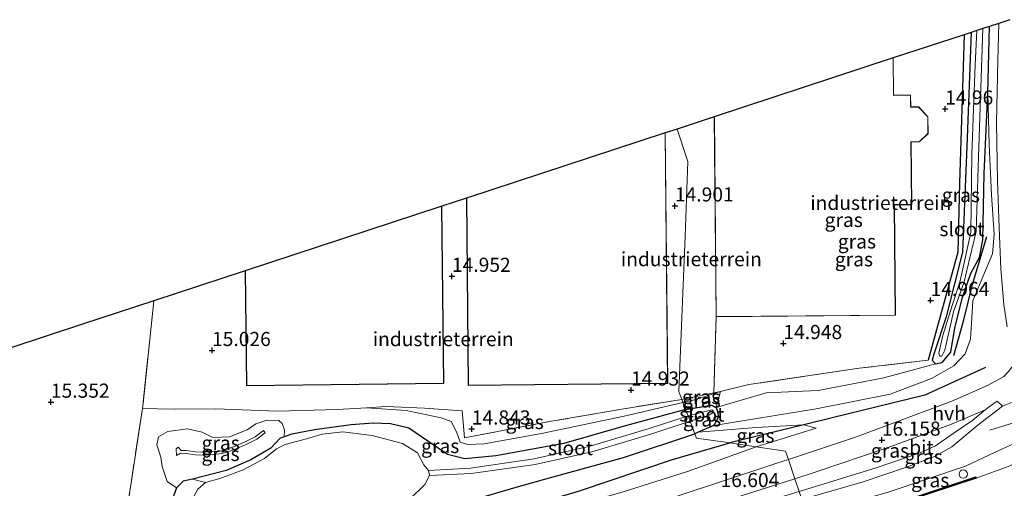
# Model space of a CAD drawing. Units: metres. Extents: x 169998 to 176082, y 387498 to 393750.
# Drawn here: x 172372 to 172546, y 392219 to 392302 of the extents above; entities that cross this region are included whole.
import ezdxf
from ezdxf.enums import TextEntityAlignment as Align

# ---------------------------------------------------------------- set-up
doc = ezdxf.new("R2010")
doc.units = ezdxf.units.M
doc.linetypes.add('IE-TERREINAFSCHEIDING', pattern=[10, 8, -2])
doc.layers.get('0').update_dxf_attribs({"lineweight": 25})
for name, color, linetype, lineweight in [('B-ME-BV-GELEIDECONSTRUCTIE-GELEIDERAIL-L-B1', 213, 'BV-GELEIDERAIL', 18), ('B-ME-GR-BOOM-GV-B6', 93, 'Continuous', 18), ('B-ME-GW-KRUINLIJN-L-B1', 93, 'Continuous', 18), ('B-ME-GW-TEENLIJN-L-B1', 93, 'Continuous', 18), ('B-ME-IE-GRASLAND-GV-B6', 93, 'Continuous', 18), ('B-ME-IE-GRONDWERKLIJN-GROND_INGERICHT-GV-B6', 253, 'Continuous', 18), ('B-ME-IE-HULPGEOMETRIE-L-B1', 53, 'Continuous', 18), ('B-ME-IE-INRICHTINGSELEMENT-S-B1', 253, 'Continuous', 18), ('B-ME-IE-TERREINAFSCHEIDING-RASTERHEKWERK-L-B1', 8, 'IE-TERREINAFSCHEIDING', 18), ('B-ME-KG-KADASTRAAL-DAKRAND-L-B1', 13, 'Continuous', 18), ('B-ME-OB-WATERLIJN-L-B1', 133, 'OB-WATERLIJN', 18), ('B-ME-OG-WATER-GV-B6', 153, 'Continuous', 18), ('B-ME-VH-VERH_SOORT-BITUMEN-GV-B6', 8, 'IE-TERREINAFSCHEIDING-NATUURLIJK-HOUTWAL', 18), ('B-ME-VH-VERH_SOORT-HALF_VERHARDING-GV-B6', 8, 'IE-TERREINAFSCHEIDING-NATUURLIJK-HOUTWAL', 18)]:
    doc.layers.add(name, color=color, linetype=linetype, lineweight=lineweight)
for name, color, linetype in [('B-ME-GC-DAMWAND-GV-B6', 10, 'Continuous'), ('B-ME-GC-DAMWAND-L-B1', 10, 'Continuous'), ('B-ME-GR-BOMENRIJ-L-B1', 10, 'Continuous'), ('B-ME-GW-HOOGTEPUNT-S-B1', 10, 'Continuous'), ('B-ME-GW-INSTEEKWATERGANG-L-B1', 10, 'Continuous'), ('B-ME-IE-TERREINAFSCHEIDING-HAAG-L-B1', 10, 'Continuous'), ('B-ME-KG-KADASTRAAL-OPNAMEDTMGRENS-L-B1', 10, 'Continuous')]:
    doc.layers.add(name, color=color, linetype=linetype)
doc.styles.add('NLCS-ISO', font='NLCS-ISO.TTF')
doc.linetypes.add('BV-GELEIDERAIL', pattern='A,10,-3,[108,NLCS.SHX,S=1,R=0,X=0,Y=0],-3', length=16)
doc.linetypes.add('IE-TERREINAFSCHEIDING-NATUURLIJK-HOUTWAL', pattern='A,7,-1.5,[67,NLCS.SHX,S=0.75,R=45,X=0,Y=0],-1.5,7,-1.5,[70,NLCS.SHX,S=0.75,R=0,X=0,Y=0],-1.5', length=20)
doc.linetypes.add('OB-WATERLIJN', pattern='A,10,[32,NLCS.SHX,S=2,R=0,X=0,Y=0],-12', length=22)

# ---------------------------------------------------------------- blocks, each defined once
blk = doc.blocks.new('hoogtepunt')
for p, q in [((-0.5, 0), (0.5, 0)), ((0, 0.5), (0, -0.5))]:
    blk.add_line(p, q)
blk = doc.blocks.new('dtb')
blk.add_circle((0, 0), 0.75)

msp = doc.modelspace()

# ---------------------------------------------------------------- linework, layer by layer
at = {"layer": 'B-ME-BV-GELEIDECONSTRUCTIE-GELEIDERAIL-L-B1'}
msp.add_polyline3d([(172543.823, 392229.278, 16.341), (172552.186, 392231.847, 16.384), (172553.599, 392229.219, 16.458)], dxfattribs=at)
at = {"layer": 'B-ME-GC-DAMWAND-GV-B6'}
msp.add_polyline3d([(172512.342, 392211.567, 15.4), (172515.243, 392212.495, 15.484), (172528.393, 392216.701, 15.417), (172541.334, 392220.976, 15.335), (172541.396, 392220.786, 14.97), (172528.455, 392216.511, 14.97), (172512.406, 392211.378, 14.97), (172512.374, 392211.472, 15.4), (172512.342, 392211.567, 15.4)], dxfattribs=at)
at = {"layer": 'B-ME-GC-DAMWAND-L-B1'}
msp.add_polyline3d([(172541.351, 392220.876, 15.335), (172528.424, 392216.606, 15.417), (172515.278, 392212.401, 15.484), (172512.374, 392211.472, 15.4)], dxfattribs=at)
at = {"layer": 'B-ME-GR-BOMENRIJ-L-B1'}
for points in [[(172537.42, 392242.479, 15.51), (172539.215, 392248.818, 15.218), (172540.747, 392255.055, 15.261), (172543.295, 392263.557, 15.226)], [(172543.034, 392240.362, 16.09), (172532.307, 392235.472, 15.969), (172515.87, 392231.45, 15.841), (172510.851, 392230.218, 15.835), (172497.754, 392227.003, 15.819)], [(172392.64, 392197.93, 15.764), (172396.891, 392199.17, 15.74), (172409.041, 392202.715, 15.671), (172424.213, 392206.948, 15.718), (172434.328, 392208.392, 15.749), (172442.356, 392210.066, 15.741), (172454.131, 392213.454, 15.842), (172471.139, 392218.539, 16.029), (172487.579, 392224.04, 16.002), (172497.754, 392227.003, 15.819)]]:
    msp.add_polyline3d(points, dxfattribs=at)
at = {"layer": 'B-ME-GR-BOOM-GV-B6'}
msp.add_polyline3d([(172402.534, 392220.587, 15.166), (172404.891, 392220.015, 14.322), (172403.505, 392218.812, 14.322), (172402.47, 392216.859, 14.322), (172401.488, 392213.632, 14.322), (172400.924, 392211.26, 14.322), (172399.844, 392208.263, 14.322), (172399.215, 392206.089, 14.322), (172396.209, 392207.143, 15.409), (172396.639, 392210.29, 15.438), (172398.143, 392214.7, 15.341), (172399.718, 392219.038, 15.29), (172400.894, 392220.207, 15.294), (172402.534, 392220.587, 15.166)], dxfattribs=at)
at = {"layer": 'B-ME-GW-INSTEEKWATERGANG-L-B1'}
msp.add_line((172543.44, 392288.933, 14.771), (172543.759, 392300.73, 14.756), dxfattribs=at)
for points in [[(172540.523, 392299.668, 14.635), (172539.748, 392279.482, 14.81), (172538.971, 392260.752, 14.798), (172536.085, 392249.326, 14.779), (172533.913, 392242.741, 14.833), (172533.624, 392241.658, 14.876), (172534.222, 392241.023, 14.915), (172535.389, 392241.212, 14.931), (172536.922, 392243.044, 14.966), (172537.646, 392247.349, 14.853), (172538.976, 392252.761, 14.829), (172540.466, 392257.038, 14.794), (172541.964, 392259.847, 14.755), (172542.586, 392262.973, 14.752), (172542.816, 392274.714, 14.822), (172543.44, 392288.933, 14.771)], [(172489.93, 392232.9, 15.013), (172494.514, 392233.69, 14.934), (172495.338, 392233.277, 14.934), (172495.536, 392232.756, 14.934), (172495.745, 392231.608, 14.989), (172494.915, 392230.078, 15.436), (172492.138, 392228.891, 15.349), (172491.548, 392228.639, 15.33)], [(172489.93, 392232.9, 15.013), (172478.634, 392229.838, 15.131), (172468.364, 392226.875, 15.243), (172456.314, 392224.716, 15.212), (172450.795, 392224.206, 15.275), (172447.731, 392224.978, 15.286), (172444.226, 392227.338, 15.383), (172440.915, 392229.597, 15.379), (172437.651, 392230.372, 15.158), (172434.56, 392230.469, 14.975), (172430.682, 392230.219, 14.843), (172424.193, 392229.328, 14.73), (172420.185, 392228.539, 14.699), (172418.817, 392228.085, 14.72), (172418.096, 392227.845, 14.73), (172416.454, 392226.062, 14.789), (172412.88, 392223.991, 14.882), (172408.505, 392222.126, 14.913), (172402.534, 392220.587, 15.166), (172400.894, 392220.207, 15.294), (172399.718, 392219.038, 15.29), (172398.143, 392214.7, 15.341)], [(172449.62, 392216.185, 15.523), (172459.909, 392219.165, 15.508), (172466.203, 392220.935, 15.547), (172478.943, 392224.426, 15.628), (172491.548, 392228.639, 15.33)]]:
    msp.add_polyline3d(points, dxfattribs=at)
at = {"layer": 'B-ME-GW-KRUINLIJN-L-B1'}
msp.add_line((172513.042, 392229.631, 16.039), (172502.396, 392226.326, 16.275), dxfattribs=at)
for points in [[(172494.915, 392230.078, 15.436), (172513.049, 392233.02, 15.814), (172526.146, 392235.607, 15.79), (172533.511, 392238.392, 15.853), (172537.415, 392240.655, 15.88), (172539.451, 392242.794, 15.775), (172540.419, 392245.361, 15.584), (172540.551, 392248.211, 15.386), (172540.806, 392252.175, 15.397), (172542.853, 392257.085, 15.479), (172544.308, 392260.466, 15.534), (172544.572, 392263.95, 15.487), (172544.138, 392270.94, 15.351), (172543.713, 392279.76, 15.051), (172543.44, 392288.933, 14.771)], [(172496.096, 392236.111, 14.814), (172491.728, 392234.705, 15.226), (172489.446, 392234.175, 15.17)], [(172433.364, 392233.24, 14.952), (172440.387, 392232.729, 15.691), (172446.592, 392231.451, 15.768), (172448.392, 392230.782, 15.885), (172449.323, 392228.983, 15.842), (172449.979, 392227.147, 15.858), (172451.331, 392226.71, 15.834), (172454.232, 392226.846, 15.644), (172464.408, 392228.692, 15.523), (172479.049, 392231.764, 15.477), (172489.446, 392234.175, 15.17)], [(172400.535, 392225.677, 18.162), (172400.004, 392226.256, 18.16), (172399.682, 392225.954, 18.159), (172399.729, 392224.78, 18.155), (172400.405, 392225.18, 18.153), (172401.41, 392225.156, 18.237), (172403.059, 392224.921, 18.128), (172404.861, 392224.836, 17.965), (172407.852, 392225.119, 17.599), (172409.985, 392225.815, 17.405), (172412.198, 392226.776, 17.253), (172413.953, 392227.664, 17.176), (172415.415, 392228.787, 16.736)], [(172400.535, 392225.677, 18.162), (172401.451, 392225.655, 18.237), (172403.106, 392225.42, 18.128), (172404.849, 392225.337, 17.965), (172407.749, 392225.612, 17.599), (172409.808, 392226.283, 17.405), (172411.985, 392227.229, 17.253), (172413.686, 392228.089, 17.176), (172415.11, 392229.184, 16.736), (172415.415, 392228.787, 16.736)], [(172396.479, 392200.15, 15.306), (172396.891, 392199.17, 15.74), (172398.49, 392198.075, 15.881), (172401.949, 392197.551, 16.122), (172408.857, 392197.155, 16.421), (172415.161, 392198.364, 16.655), (172423.377, 392200.824, 16.659), (172440.615, 392207.229, 16.651), (172458.565, 392212.638, 16.662), (172478.676, 392218.31, 16.643), (172490.458, 392222.028, 16.596), (172502.396, 392226.326, 16.275)], [(172511.47, 392214.152, 16.205), (172525.839, 392218.309, 16.144), (172539.502, 392222.858, 16.078), (172544.75, 392225.356, 16.129), (172547.342, 392226.54, 16.102)]]:
    msp.add_polyline3d(points, dxfattribs=at)
at = {"layer": 'B-ME-GW-TEENLIJN-L-B1'}
for points in [[(172534.222, 392241.023, 14.915), (172525.021, 392238.507, 14.849), (172513.404, 392236.278, 14.759), (172504.167, 392235.864, 14.717), (172495.338, 392233.277, 14.934)], [(172450.734, 392227.929, 14.975), (172450.324, 392232.694, 14.932), (172443.666, 392233.165, 14.967), (172436.898, 392233.451, 14.987), (172433.364, 392233.24, 14.952)], [(172399.718, 392219.038, 15.29), (172398.043, 392220.145, 15.442), (172397.206, 392222.808, 15.481), (172396.934, 392224.47, 15.488), (172396.217, 392226.653, 15.469), (172396.517, 392228.103, 15.438), (172398.184, 392229.03, 15.442), (172401.662, 392229.483, 15.473), (172404.242, 392228.932, 15.469), (172406.187, 392227.983, 15.558), (172409.109, 392228.103, 15.539), (172412.219, 392229.322, 15.438), (172413.77, 392230.384, 15.31), (172415.738, 392231.058, 15.185), (172417.857, 392230.986, 15.08), (172418.469, 392230.443, 15.057), (172418.834, 392229.266, 14.96), (172418.817, 392228.085, 14.72)], [(172492.138, 392228.891, 15.349), (172502.435, 392229.716, 15.787), (172510.851, 392230.218, 15.835), (172513.042, 392229.631, 16.039)]]:
    msp.add_polyline3d(points, dxfattribs=at)
at = {"layer": 'B-ME-IE-GRASLAND-GV-B6'}
for points in [[(172547.106, 392239.648, 16.164), (172546.287, 392238.778, 16.187), (172543.53, 392237.25, 16.203), (172537.078, 392234.389, 16.292), (172520.222, 392228.082, 16.3), (172508.13, 392224.059, 16.352), (172507.622, 392225.564, 16.254), (172502.396, 392226.326, 16.275), (172513.042, 392229.631, 16.039), (172510.851, 392230.218, 15.835), (172502.435, 392229.716, 15.787), (172492.138, 392228.891, 15.349), (172494.915, 392230.078, 15.436), (172513.049, 392233.02, 15.814), (172526.146, 392235.607, 15.79), (172533.511, 392238.392, 15.853), (172537.415, 392240.655, 15.88), (172539.451, 392242.794, 15.775), (172540.419, 392245.361, 15.584), (172540.551, 392248.211, 15.386), (172540.806, 392252.175, 15.397), (172542.853, 392257.085, 15.479), (172544.308, 392260.466, 15.534), (172544.572, 392263.95, 15.487), (172544.138, 392270.94, 15.351), (172543.713, 392279.76, 15.051), (172543.44, 392288.933, 14.771), (172543.759, 392300.73, 14.756)], [(172540.523, 392299.668, 14.635), (172541.544, 392300.003, 14.102), (172541.236, 392293.937, 14.102), (172540.604, 392278.098, 14.102), (172540.48, 392264.254, 14.102), (172538.587, 392255.715, 14.102), (172536.775, 392250.23, 14.102), (172535.499, 392246.039, 14.102), (172534.765, 392242.91, 14.102), (172534.985, 392242.348, 14.102), (172535.306, 392242.331, 14.102), (172535.878, 392243.428, 14.102), (172537.356, 392250.204, 14.102), (172539.249, 392255.507, 14.102), (172540.307, 392259.737, 14.102), (172541.402, 392264.401, 14.102), (172541.841, 392277.662, 14.102), (172542.583, 392300.344, 14.102), (172543.759, 392300.73, 14.756), (172543.44, 392288.933, 14.771), (172542.816, 392274.714, 14.822), (172542.586, 392262.973, 14.752), (172541.964, 392259.847, 14.755), (172540.466, 392257.038, 14.794), (172538.976, 392252.761, 14.829), (172537.646, 392247.349, 14.853), (172536.922, 392243.044, 14.966), (172535.389, 392241.212, 14.931), (172534.222, 392241.023, 14.915), (172533.624, 392241.658, 14.876), (172533.913, 392242.741, 14.833), (172536.085, 392249.326, 14.779), (172538.971, 392260.752, 14.798), (172539.748, 392279.482, 14.81), (172540.523, 392299.668, 14.635)], [(172543.759, 392300.73, 14.756), (172545.4, 392301.268, 14.918), (172545.256, 392294.703, 14.958), (172545.016, 392283.668, 15.156), (172545.197, 392273.319, 15.304), (172545.501, 392265.127, 15.6), (172545.749, 392257.834, 15.755), (172546.293, 392251.491, 15.892), (172546.896, 392247.523, 15.934)], [(172539.299, 392299.266, 14.821), (172540.523, 392299.668, 14.635), (172539.748, 392279.482, 14.81), (172538.971, 392260.752, 14.798), (172536.085, 392249.326, 14.779), (172533.913, 392242.741, 14.833), (172533.624, 392241.658, 14.876), (172534.222, 392241.023, 14.915), (172525.021, 392238.507, 14.849), (172513.404, 392236.278, 14.759), (172504.167, 392235.864, 14.717), (172495.338, 392233.277, 14.934), (172496.096, 392236.111, 14.814), (172501.141, 392237.338, 14.728), (172520.687, 392240.223, 14.779), (172532.9, 392241.676, 14.907), (172538.17, 392260.784, 14.88), (172538.47, 392273.002, 14.95), (172539.299, 392299.266, 14.821)], [(172543.44, 392288.933, 14.771), (172543.713, 392279.76, 15.051), (172544.138, 392270.94, 15.351), (172544.572, 392263.95, 15.487), (172544.308, 392260.466, 15.534), (172542.853, 392257.085, 15.479), (172540.806, 392252.175, 15.397), (172540.551, 392248.211, 15.386), (172540.419, 392245.361, 15.584), (172539.451, 392242.794, 15.775), (172537.415, 392240.655, 15.88), (172533.511, 392238.392, 15.853), (172526.146, 392235.607, 15.79), (172513.049, 392233.02, 15.814), (172494.915, 392230.078, 15.436), (172495.745, 392231.608, 14.989), (172495.536, 392232.756, 14.934), (172495.338, 392233.277, 14.934), (172504.167, 392235.864, 14.717), (172513.404, 392236.278, 14.759), (172525.021, 392238.507, 14.849), (172534.222, 392241.023, 14.915), (172535.389, 392241.212, 14.931), (172536.922, 392243.044, 14.966), (172537.646, 392247.349, 14.853), (172538.976, 392252.761, 14.829), (172540.466, 392257.038, 14.794), (172541.964, 392259.847, 14.755), (172542.586, 392262.973, 14.752), (172542.816, 392274.714, 14.822), (172543.44, 392288.933, 14.771)], [(172489.245, 392234.705, 14.872), (172494.93, 392235.872, 14.824), (172496.096, 392236.111, 14.814), (172491.728, 392234.705, 15.226), (172489.446, 392234.175, 15.17), (172489.245, 392234.705, 14.872)], [(172489.446, 392234.175, 15.17), (172491.728, 392234.705, 15.226), (172496.096, 392236.111, 14.814), (172495.338, 392233.277, 14.934), (172494.514, 392233.69, 14.934), (172489.93, 392232.9, 15.013), (172489.446, 392234.175, 15.17)], [(172388.534, 392199.475, 15.461), (172391.687, 392219.911, 15.364), (172393.675, 392233.116, 15.196), (172396.365, 392233.041, 15.127), (172399.601, 392232.988, 15.045), (172406.606, 392233.052, 14.944), (172417.623, 392232.608, 14.925), (172428.262, 392232.936, 14.901), (172433.364, 392233.24, 14.952), (172440.387, 392232.729, 15.691), (172446.592, 392231.451, 15.768), (172448.392, 392230.782, 15.885), (172449.323, 392228.983, 15.842), (172449.979, 392227.147, 15.858), (172451.331, 392226.71, 15.834), (172454.232, 392226.846, 15.644), (172464.408, 392228.692, 15.523), (172479.049, 392231.764, 15.477), (172489.446, 392234.175, 15.17), (172489.93, 392232.9, 15.013), (172478.634, 392229.838, 15.131), (172468.364, 392226.875, 15.243), (172456.314, 392224.716, 15.212), (172450.795, 392224.206, 15.275), (172447.731, 392224.978, 15.286), (172444.226, 392227.338, 15.383), (172440.915, 392229.597, 15.379), (172437.651, 392230.372, 15.158), (172434.56, 392230.469, 14.975), (172430.682, 392230.219, 14.843), (172424.193, 392229.328, 14.73), (172420.185, 392228.539, 14.699), (172418.817, 392228.085, 14.72), (172418.834, 392229.266, 14.96), (172418.469, 392230.443, 15.057), (172417.857, 392230.986, 15.08), (172415.738, 392231.058, 15.185), (172413.77, 392230.384, 15.31), (172412.219, 392229.322, 15.438), (172409.109, 392228.103, 15.539), (172406.187, 392227.983, 15.558), (172404.242, 392228.932, 15.469), (172401.662, 392229.483, 15.473), (172398.184, 392229.03, 15.442), (172396.517, 392228.103, 15.438), (172396.217, 392226.653, 15.469), (172396.934, 392224.47, 15.488), (172397.206, 392222.808, 15.481), (172398.043, 392220.145, 15.442), (172399.718, 392219.038, 15.29), (172398.143, 392214.7, 15.341)], [(172489.245, 392234.705, 14.872), (172489.446, 392234.175, 15.17), (172479.049, 392231.764, 15.477), (172464.408, 392228.692, 15.523), (172454.232, 392226.846, 15.644), (172451.331, 392226.71, 15.834), (172449.979, 392227.147, 15.858), (172449.323, 392228.983, 15.842), (172448.392, 392230.782, 15.885), (172446.592, 392231.451, 15.768), (172440.387, 392232.729, 15.691), (172433.364, 392233.24, 14.952), (172436.898, 392233.451, 14.987), (172443.666, 392233.165, 14.967), (172450.324, 392232.694, 14.932), (172450.734, 392227.929, 14.975), (172466.185, 392230.829, 14.843), (172478.966, 392233.058, 14.878), (172489.245, 392234.705, 14.872)], [(172491.548, 392228.639, 15.33), (172490.71, 392230.846, 14.812), (172494.039, 392231.925, 14.81), (172494.739, 392232.338, 14.81), (172494.795, 392232.685, 14.81), (172494.58, 392232.872, 14.81), (172490.355, 392231.782, 14.812), (172489.93, 392232.9, 15.013), (172494.514, 392233.69, 14.934), (172495.338, 392233.277, 14.934), (172495.536, 392232.756, 14.934), (172495.745, 392231.608, 14.989), (172494.915, 392230.078, 15.436), (172492.138, 392228.891, 15.349), (172491.548, 392228.639, 15.33)], [(172552.363, 392232.38, 16.316), (172553.663, 392229.256, 16.455), (172553.599, 392229.219, 16.458), (172553.15, 392228.95, 16.349), (172551.025, 392228.202, 16.287), (172547.342, 392226.54, 16.102), (172544.75, 392225.356, 16.129), (172539.502, 392222.858, 16.078), (172525.839, 392218.309, 16.144), (172511.47, 392214.152, 16.205), (172510.522, 392216.964, 16.364), (172521.408, 392220.141, 16.331), (172529.086, 392222.687, 16.273), (172534.027, 392224.611, 16.304), (172537.076, 392226.336, 16.312), (172541.745, 392230.19, 16.304), (172546.063, 392233.507, 16.277), (172547.834, 392234.234, 16.222), (172548.721, 392234.551, 16.211), (172549.747, 392234.794, 16.226), (172550.997, 392234.933, 16.207), (172551.75, 392233.526, 16.267), (172552.051, 392232.964, 16.291), (172552.363, 392232.38, 16.316)], [(172489.93, 392232.9, 15.013), (172490.355, 392231.782, 14.812), (172483.444, 392229.533, 14.812), (172473.035, 392226.411, 14.812), (172463.082, 392224.171, 14.808), (172451.815, 392222.56, 14.73), (172444.38, 392222.117, 14.322), (172443.566, 392223.11, 14.322), (172442.429, 392225.228, 14.322), (172439.789, 392226.918, 14.322), (172434.376, 392228.298, 14.322), (172429.186, 392228.97, 14.322), (172425.543, 392228.564, 14.322), (172422.767, 392227.724, 14.322), (172418.992, 392226.744, 14.322), (172417.422, 392225.953, 14.322), (172415.303, 392224.266, 14.322), (172411.512, 392222.212, 14.322), (172407.397, 392220.689, 14.322), (172404.891, 392220.015, 14.322), (172402.534, 392220.587, 15.166), (172408.505, 392222.126, 14.913), (172412.88, 392223.991, 14.882), (172416.454, 392226.062, 14.789), (172418.096, 392227.845, 14.73), (172418.817, 392228.085, 14.72), (172420.185, 392228.539, 14.699), (172424.193, 392229.328, 14.73), (172430.682, 392230.219, 14.843), (172434.56, 392230.469, 14.975), (172437.651, 392230.372, 15.158), (172440.915, 392229.597, 15.379), (172444.226, 392227.338, 15.383), (172447.731, 392224.978, 15.286), (172450.795, 392224.206, 15.275), (172456.314, 392224.716, 15.212), (172468.364, 392226.875, 15.243), (172478.634, 392229.838, 15.131), (172489.93, 392232.9, 15.013)], [(172509.285, 392220.632, 16.363), (172512.876, 392221.801, 16.3), (172525.808, 392226.205, 16.176), (172537.028, 392230.31, 16.316), (172542.998, 392232.849, 16.334), (172540.783, 392231.046, 16.347), (172537.343, 392228.656, 16.362), (172534.167, 392226.473, 16.37), (172531.475, 392225.256, 16.362), (172523.675, 392222.608, 16.339), (172510.028, 392218.429, 16.368), (172509.285, 392220.632, 16.363)], [(172418.817, 392228.085, 14.72), (172418.096, 392227.845, 14.73), (172416.454, 392226.062, 14.789), (172412.88, 392223.991, 14.882), (172408.505, 392222.126, 14.913), (172402.534, 392220.587, 15.166), (172400.894, 392220.207, 15.294), (172399.718, 392219.038, 15.29), (172398.043, 392220.145, 15.442), (172397.206, 392222.808, 15.481), (172396.934, 392224.47, 15.488), (172396.217, 392226.653, 15.469), (172396.517, 392228.103, 15.438), (172398.184, 392229.03, 15.442), (172401.662, 392229.483, 15.473), (172404.242, 392228.932, 15.469), (172406.187, 392227.983, 15.558), (172409.109, 392228.103, 15.539), (172412.219, 392229.322, 15.438), (172413.77, 392230.384, 15.31), (172415.738, 392231.058, 15.185), (172417.857, 392230.986, 15.08), (172418.469, 392230.443, 15.057), (172418.834, 392229.266, 14.96), (172418.817, 392228.085, 14.72)], [(172441.047, 392217.026, 14.322), (172443.692, 392219.657, 14.322), (172444.571, 392221.22, 14.322), (172451.916, 392221.564, 14.73), (172463.263, 392223.187, 14.808), (172473.289, 392225.443, 14.812), (172483.742, 392228.579, 14.812), (172490.71, 392230.846, 14.812), (172491.548, 392228.639, 15.33)], [(172491.548, 392228.639, 15.33), (172492.138, 392228.891, 15.349), (172502.435, 392229.716, 15.787), (172510.851, 392230.218, 15.835), (172513.042, 392229.631, 16.039), (172502.396, 392226.326, 16.275), (172497.754, 392227.003, 15.819), (172491.842, 392227.865, 15.601), (172491.548, 392228.639, 15.33)], [(172400.535, 392225.677, 18.162), (172400.004, 392226.256, 18.16), (172399.682, 392225.954, 18.159), (172399.729, 392224.78, 18.155), (172400.405, 392225.18, 18.153), (172401.41, 392225.156, 18.237), (172403.059, 392224.921, 18.128), (172404.861, 392224.836, 17.965), (172407.852, 392225.119, 17.599), (172409.985, 392225.815, 17.405), (172412.198, 392226.776, 17.253), (172413.953, 392227.664, 17.176), (172415.415, 392228.787, 16.736), (172415.11, 392229.184, 16.736), (172413.686, 392228.089, 17.176), (172411.985, 392227.229, 17.253), (172409.808, 392226.283, 17.405), (172407.749, 392225.612, 17.599), (172404.849, 392225.337, 17.965), (172403.106, 392225.42, 18.128), (172401.451, 392225.655, 18.237), (172400.535, 392225.677, 18.162)], [(172400.535, 392225.677, 18.162), (172401.451, 392225.655, 18.237), (172403.106, 392225.42, 18.128), (172404.849, 392225.337, 17.965), (172407.749, 392225.612, 17.599), (172409.808, 392226.283, 17.405), (172411.985, 392227.229, 17.253), (172413.686, 392228.089, 17.176), (172415.11, 392229.184, 16.736), (172415.415, 392228.787, 16.736), (172413.953, 392227.664, 17.176), (172412.198, 392226.776, 17.253), (172409.985, 392225.815, 17.405), (172407.852, 392225.119, 17.599), (172404.861, 392224.836, 17.965), (172403.059, 392224.921, 18.128), (172401.41, 392225.156, 18.237), (172400.405, 392225.18, 18.153), (172399.729, 392224.78, 18.155), (172399.682, 392225.954, 18.159), (172400.004, 392226.256, 18.16), (172400.535, 392225.677, 18.162)], [(172491.548, 392228.639, 15.33), (172478.943, 392224.426, 15.628), (172466.203, 392220.935, 15.547), (172459.909, 392219.165, 15.508), (172449.62, 392216.185, 15.523)], [(172449.62, 392216.185, 15.523), (172459.909, 392219.165, 15.508), (172466.203, 392220.935, 15.547), (172478.943, 392224.426, 15.628), (172491.548, 392228.639, 15.33)], [(172491.548, 392228.639, 15.33), (172491.842, 392227.865, 15.601), (172497.754, 392227.003, 15.819), (172502.396, 392226.326, 16.275), (172490.458, 392222.028, 16.596), (172478.676, 392218.31, 16.643)], [(172512.342, 392211.567, 15.4), (172511.47, 392214.152, 16.205), (172525.839, 392218.309, 16.144), (172539.502, 392222.858, 16.078), (172544.75, 392225.356, 16.129), (172547.342, 392226.54, 16.102), (172551.025, 392228.202, 16.287), (172553.15, 392228.95, 16.349), (172553.599, 392229.219, 16.458), (172553.983, 392228.558, 16.298), (172555.042, 392226.96, 15), (172553.694, 392226.187, 14.97), (172552.224, 392225.416, 14.97), (172549.817, 392224.166, 14.97), (172547.231, 392222.889, 14.97), (172541.396, 392220.786, 14.97), (172541.334, 392220.976, 15.335), (172528.393, 392216.701, 15.417), (172515.243, 392212.495, 15.484), (172512.342, 392211.567, 15.4)], [(172478.676, 392218.31, 16.643), (172490.458, 392222.028, 16.596), (172502.396, 392226.326, 16.275)], [(172502.396, 392226.326, 16.275), (172507.622, 392225.564, 16.254), (172508.13, 392224.059, 16.352), (172505.934, 392223.348, 16.367), (172495.028, 392219.731, 16.483), (172481.742, 392215.414, 16.69)], [(172509.285, 392220.632, 16.363), (172510.028, 392218.429, 16.368), (172493.7, 392213.472, 16.511), (172471.816, 392206.586, 16.612), (172451.809, 392200.278, 16.651), (172436.182, 392195.374, 16.678), (172417.151, 392189.722, 16.756), (172398.876, 392183.88, 16.826), (172378.257, 392177.365, 16.88), (172353.857, 392169.361, 16.981)], [(172364.918, 392174.313, 16.818), (172387.404, 392181.501, 16.783), (172407.001, 392188.031, 16.771), (172424.835, 392193.773, 16.729), (172439.952, 392198.432, 16.682), (172463.838, 392206.121, 16.635), (172484.849, 392212.893, 16.62), (172503.458, 392218.787, 16.449), (172509.285, 392220.632, 16.363)]]:
    msp.add_polyline3d(points, dxfattribs=at)
at = {"layer": 'B-ME-IE-GRONDWERKLIJN-GROND_INGERICHT-GV-B6'}
for points in [[(172526.72, 392295.138, 14.938), (172539.299, 392299.266, 14.821), (172538.47, 392273.002, 14.95), (172538.17, 392260.784, 14.88), (172532.9, 392241.676, 14.907), (172520.687, 392240.223, 14.779), (172501.141, 392237.338, 14.728), (172496.096, 392236.111, 14.814), (172494.93, 392235.872, 14.824), (172495.309, 392249.301, 14.907), (172527.106, 392249.595, 15.047), (172526.926, 392269.14, 15.012), (172529.976, 392269.168, 14.958), (172529.873, 392280.262, 14.989), (172531.319, 392280.275, 14.991), (172532.889, 392281.741, 14.995), (172532.861, 392284.736, 15), (172531.215, 392286.498, 15.004), (172529.815, 392286.485, 15.006), (172529.795, 392288.578, 15.012), (172526.781, 392288.551, 14.954), (172526.72, 392295.138, 14.938)], [(172488.402, 392282.563, 14.909), (172494.982, 392284.723, 14.623), (172495.309, 392249.301, 14.907), (172494.93, 392235.872, 14.824), (172489.245, 392234.705, 14.872), (172488.723, 392236.08, 14.905), (172489.244, 392249.173, 14.956), (172489.818, 392263.585, 14.897), (172490.344, 392276.803, 14.89), (172488.402, 392282.563, 14.909)], [(172488.402, 392282.563, 14.909), (172490.344, 392276.803, 14.89), (172489.818, 392263.585, 14.897), (172489.244, 392249.173, 14.956), (172488.723, 392236.08, 14.905), (172489.245, 392234.705, 14.872), (172478.966, 392233.058, 14.878), (172466.185, 392230.829, 14.843), (172450.734, 392227.929, 14.975), (172450.324, 392232.694, 14.932), (172443.666, 392233.165, 14.967), (172436.898, 392233.451, 14.987), (172433.364, 392233.24, 14.952), (172428.262, 392232.936, 14.901), (172417.623, 392232.608, 14.925), (172406.606, 392233.052, 14.944), (172399.601, 392232.988, 15.045), (172396.365, 392233.041, 15.127), (172393.675, 392233.116, 15.196), (172393.804, 392233.974, 15.185), (172395.702, 392252.143, 15.089), (172411.904, 392257.46, 14.905), (172412.126, 392237.123, 14.975), (172447.065, 392237.505, 15.084), (172446.722, 392268.886, 15.035), (172451.09, 392270.319, 14.874), (172451.418, 392237.177, 14.999), (172486.768, 392237.527, 14.921), (172486.329, 392281.883, 14.917), (172488.402, 392282.563, 14.909)], [(172363.901, 392241.707, 15.115), (172383.087, 392248.003, 15.166), (172395.702, 392252.143, 15.089), (172393.804, 392233.974, 15.185), (172393.675, 392233.116, 15.196), (172391.687, 392219.911, 15.364), (172388.534, 392199.475, 15.461), (172377.664, 392196.465, 15.517), (172372.34, 392194.991, 15.545), (172366.017, 392193.24, 15.578)]]:
    msp.add_polyline3d(points, dxfattribs=at)
at = {"layer": 'B-ME-IE-HULPGEOMETRIE-L-B1'}
msp.add_polyline3d([(172488.402, 392282.563, 14.909), (172490.344, 392276.803, 14.89), (172489.818, 392263.585, 14.897), (172489.244, 392249.173, 14.956), (172488.723, 392236.08, 14.905), (172489.245, 392234.705, 14.872), (172489.446, 392234.175, 15.17), (172489.93, 392232.9, 15.013), (172490.355, 392231.782, 14.812), (172490.71, 392230.846, 14.812), (172491.548, 392228.639, 15.33), (172491.842, 392227.865, 15.601), (172497.754, 392227.003, 15.819), (172502.396, 392226.326, 16.275), (172507.622, 392225.564, 16.254), (172508.13, 392224.059, 16.352), (172509.285, 392220.632, 16.363), (172510.028, 392218.429, 16.368)], dxfattribs=at)
at = {"layer": 'B-ME-IE-TERREINAFSCHEIDING-HAAG-L-B1'}
msp.add_polyline3d([(172539.299, 392299.266, 14.821), (172538.47, 392273.002, 14.95), (172538.17, 392260.784, 14.88), (172532.9, 392241.676, 14.907)], dxfattribs=at)
at = {"layer": 'B-ME-IE-TERREINAFSCHEIDING-RASTERHEKWERK-L-B1'}
for p, q in [((172494.93, 392235.872, 14.824), (172495.309, 392249.301, 14.907)), ((172489.245, 392234.705, 14.872), (172494.93, 392235.872, 14.824)), ((172494.93, 392235.872, 14.824), (172496.096, 392236.111, 14.814))]:
    msp.add_line(p, q, dxfattribs=at)
for points in [[(172395.702, 392252.143, 15.089), (172393.804, 392233.974, 15.185), (172393.675, 392233.116, 15.196), (172391.687, 392219.911, 15.364), (172388.534, 392199.475, 15.461), (172377.664, 392196.465, 15.517), (172372.34, 392194.991, 15.545), (172366.017, 392193.24, 15.578), (172334.042, 392183.42, 15.636), (172310.209, 392175.992, 15.449), (172290.364, 392169.846, 15.286), (172270.789, 392163.481, 15.399), (172255.66, 392159.123, 15.574), (172234.481, 392152.631, 15.656), (172210.497, 392145.745, 15.519), (172195.264, 392141.34, 15.325), (172190.054, 392139.377, 15.138), (172187.902, 392138.567, 15.061), (172170.322, 392132.49, 14.874), (172162.194, 392129.745, 14.773)], [(172532.9, 392241.676, 14.907), (172520.687, 392240.223, 14.779), (172501.141, 392237.338, 14.728), (172496.096, 392236.111, 14.814)], [(172489.245, 392234.705, 14.872), (172478.966, 392233.058, 14.878), (172466.185, 392230.829, 14.843), (172450.734, 392227.929, 14.975)]]:
    msp.add_polyline3d(points, dxfattribs=at)
at = {"layer": 'B-ME-KG-KADASTRAAL-DAKRAND-L-B1'}
for points in [[(172526.67, 392295.096, 21.238), (172526.731, 392288.531, 21.133), (172526.731, 392288.5, 22.327), (172529.746, 392288.528, 22.343), (172529.765, 392286.434, 22.343), (172529.809, 392286.435, 21.934), (172531.194, 392286.448, 21.934), (172532.811, 392284.716, 21.895), (172532.838, 392281.763, 21.872), (172531.3, 392280.325, 21.798), (172529.865, 392280.312, 21.798), (172529.823, 392280.311, 22.241), (172529.925, 392269.217, 22.183), (172526.875, 392269.189, 22.175), (172526.876, 392269.133, 21.012), (172527.056, 392249.644, 20.961), (172495.359, 392249.352, 21), (172495.033, 392284.696, 21.187)], [(172486.279, 392281.842, 21.887), (172486.717, 392237.577, 21.887), (172451.468, 392237.228, 21.887), (172451.141, 392270.302, 21.887)], [(172446.672, 392268.837, 21.65), (172447.014, 392237.555, 21.67), (172412.175, 392237.174, 21.705), (172411.954, 392257.442, 21.705)]]:
    msp.add_polyline3d(points, dxfattribs=at)
at = {"layer": 'B-ME-KG-KADASTRAAL-OPNAMEDTMGRENS-L-B1'}
for points in [[(172547.368, 392301.914, 14.974), (172545.4, 392301.268, 14.918), (172543.759, 392300.73, 14.756), (172542.583, 392300.344, 14.102), (172541.544, 392300.003, 14.102), (172540.523, 392299.668, 14.635), (172539.299, 392299.266, 14.821), (172526.72, 392295.138, 14.938), (172494.982, 392284.723, 14.623), (172488.402, 392282.563, 14.909)], [(172488.402, 392282.563, 14.909), (172486.329, 392281.883, 14.917), (172451.09, 392270.319, 14.874), (172446.722, 392268.886, 15.035), (172411.904, 392257.46, 14.905), (172395.702, 392252.143, 15.089), (172383.087, 392248.003, 15.166), (172363.901, 392241.707, 15.115), (172349.443, 392236.962, 15.286), (172329.562, 392230.438, 15.422), (172313.573, 392225.191, 15.368), (172299.844, 392220.686, 15.275), (172287.51, 392216.638, 15.317), (172271.154, 392211.271, 15.605), (172256.406, 392206.431, 15.714), (172240.698, 392201.277, 15.671), (172223.703, 392195.699, 15.446), (172209.316, 392190.978, 15.329), (172197.191, 392186.999, 15.2), (172196.28, 392186.7, 14.676), (172185.968, 392183.316, 14.722), (172166.353, 392176.879, 14.485), (172149.325, 392171.291, 14.409)]]:
    msp.add_polyline3d(points, dxfattribs=at)
at = {"layer": 'B-ME-OB-WATERLIJN-L-B1'}
msp.add_polyline3d([(172547.231, 392222.889, 14.97), (172541.396, 392220.786, 14.97), (172528.455, 392216.511, 14.97), (172512.406, 392211.378, 14.97)], dxfattribs=at)
at = {"layer": 'B-ME-OG-WATER-GV-B6'}
for points in [[(172541.544, 392300.003, 14.102), (172542.583, 392300.344, 14.102), (172541.841, 392277.662, 14.102), (172541.402, 392264.401, 14.102), (172540.307, 392259.737, 14.102), (172539.249, 392255.507, 14.102), (172537.356, 392250.204, 14.102), (172535.878, 392243.428, 14.102), (172535.306, 392242.331, 14.102), (172534.985, 392242.348, 14.102), (172534.765, 392242.91, 14.102), (172535.499, 392246.039, 14.102), (172536.775, 392250.23, 14.102), (172538.587, 392255.715, 14.102), (172540.48, 392264.254, 14.102), (172540.604, 392278.098, 14.102), (172541.236, 392293.937, 14.102), (172541.544, 392300.003, 14.102)], [(172490.355, 392231.782, 14.812), (172494.58, 392232.872, 14.81), (172494.795, 392232.685, 14.81), (172494.739, 392232.338, 14.81), (172494.039, 392231.925, 14.81), (172490.71, 392230.846, 14.812), (172490.355, 392231.782, 14.812)], [(172490.355, 392231.782, 14.812), (172490.71, 392230.846, 14.812), (172483.742, 392228.579, 14.812), (172473.289, 392225.443, 14.812), (172463.263, 392223.187, 14.808), (172451.916, 392221.564, 14.73), (172444.571, 392221.22, 14.322), (172444.38, 392222.117, 14.322), (172451.815, 392222.56, 14.73), (172463.082, 392224.171, 14.808), (172473.035, 392226.411, 14.812), (172483.444, 392229.533, 14.812), (172490.355, 392231.782, 14.812)], [(172403.505, 392218.812, 14.322), (172404.891, 392220.015, 14.322), (172407.397, 392220.689, 14.322), (172411.512, 392222.212, 14.322), (172415.303, 392224.266, 14.322), (172417.422, 392225.953, 14.322), (172418.992, 392226.744, 14.322), (172422.767, 392227.724, 14.322), (172425.543, 392228.564, 14.322), (172429.186, 392228.97, 14.322), (172434.376, 392228.298, 14.322), (172439.789, 392226.918, 14.322), (172442.429, 392225.228, 14.322), (172443.566, 392223.11, 14.322), (172444.38, 392222.117, 14.322), (172444.571, 392221.22, 14.322)], [(172549.616, 392196.041, 14.97), (172533.609, 392189.575, 14.97), (172525.001, 392185.94, 14.97), (172512.406, 392211.378, 14.97), (172528.455, 392216.511, 14.97), (172541.396, 392220.786, 14.97), (172547.231, 392222.889, 14.97)], [(172444.571, 392221.22, 14.322), (172443.692, 392219.657, 14.322), (172441.047, 392217.026, 14.322)]]:
    msp.add_polyline3d(points, dxfattribs=at)
at = {"layer": 'B-ME-VH-VERH_SOORT-BITUMEN-GV-B6'}
for points in [[(172545.4, 392301.268, 14.918), (172547.368, 392301.914, 14.974)], [(172546.896, 392247.523, 15.934), (172546.293, 392251.491, 15.892), (172545.749, 392257.834, 15.755), (172545.501, 392265.127, 15.6), (172545.197, 392273.319, 15.304), (172545.016, 392283.668, 15.156), (172545.256, 392294.703, 14.958), (172545.4, 392301.268, 14.918)], [(172510.028, 392218.429, 16.368), (172523.675, 392222.608, 16.339), (172531.475, 392225.256, 16.362), (172534.167, 392226.473, 16.37), (172537.343, 392228.656, 16.362), (172540.783, 392231.046, 16.347), (172542.998, 392232.849, 16.334), (172543.506, 392233.263, 16.331), (172545.142, 392234.375, 16.312), (172546.063, 392233.507, 16.277), (172541.745, 392230.19, 16.304), (172537.076, 392226.336, 16.312), (172534.027, 392224.611, 16.304), (172529.086, 392222.687, 16.273), (172521.408, 392220.141, 16.331), (172510.522, 392216.964, 16.364), (172510.028, 392218.429, 16.368)]]:
    msp.add_polyline3d(points, dxfattribs=at)
at = {"layer": 'B-ME-VH-VERH_SOORT-HALF_VERHARDING-GV-B6'}
for points in [[(172508.13, 392224.059, 16.352), (172520.222, 392228.082, 16.3), (172537.078, 392234.389, 16.292), (172543.53, 392237.25, 16.203), (172546.287, 392238.778, 16.187), (172547.106, 392239.648, 16.164), (172548.413, 392241.349, 16.039), (172549.764, 392237.656, 16.16), (172550.997, 392234.933, 16.207), (172549.747, 392234.794, 16.226), (172548.721, 392234.551, 16.211), (172547.834, 392234.234, 16.222), (172546.063, 392233.507, 16.277), (172545.142, 392234.375, 16.312), (172543.506, 392233.263, 16.331), (172542.998, 392232.849, 16.334), (172537.028, 392230.31, 16.316), (172525.808, 392226.205, 16.176), (172512.876, 392221.801, 16.3), (172509.285, 392220.632, 16.363), (172508.13, 392224.059, 16.352)], [(172508.13, 392224.059, 16.352), (172509.285, 392220.632, 16.363), (172503.458, 392218.787, 16.449), (172484.849, 392212.893, 16.62), (172463.838, 392206.121, 16.635), (172439.952, 392198.432, 16.682), (172424.835, 392193.773, 16.729), (172407.001, 392188.031, 16.771), (172387.404, 392181.501, 16.783), (172364.918, 392174.313, 16.818)], [(172366.418, 392178.794, 16.997), (172385.464, 392184.695, 16.915), (172405.56, 392191.205, 16.779), (172410.642, 392192.851, 16.744), (172411.526, 392193.127, 16.739), (172432.065, 392199.54, 16.623), (172443.764, 392203.883, 16.546), (172450.004, 392205.956, 16.553), (172457.596, 392207.911, 16.604), (172470.762, 392211.825, 16.67), (172481.742, 392215.414, 16.69), (172495.028, 392219.731, 16.483), (172505.934, 392223.348, 16.367), (172508.13, 392224.059, 16.352)]]:
    msp.add_polyline3d(points, dxfattribs=at)

# ---------------------------------------------------------------- block references
at = {"layer": 'B-ME-GW-HOOGTEPUNT-S-B1', "rotation": 90}
for p in [(172535.909, 392286.117, 14.96), (172535.909, 392286.117, 14.96), (172488.033, 392268.955, 14.901), (172488.033, 392268.955, 14.901), (172448.524, 392256.5, 14.952), (172448.524, 392256.5, 14.952), (172533.334, 392252.224, 14.964), (172533.334, 392252.224, 14.964), (172507.248, 392244.602, 14.948), (172507.248, 392244.602, 14.948), (172406.017, 392243.365, 15.026), (172406.017, 392243.365, 15.026), (172480.249, 392236.367, 14.932), (172480.249, 392236.367, 14.932), (172377.466, 392234.221, 15.352), (172377.466, 392234.221, 15.352), (172452.036, 392229.471, 14.843), (172452.036, 392229.471, 14.843), (172524.692, 392227.499, 16.158), (172524.692, 392227.499, 16.158)]:
    msp.add_blockref('hoogtepunt', p, dxfattribs=at)
at = {"layer": 'B-ME-IE-INRICHTINGSELEMENT-S-B1', "rotation": 90}
msp.add_blockref('dtb', (172539.11, 392221.498, 15.839), dxfattribs=at)

# ---------------------------------------------------------------- texts
at = {"layer": 'B-ME-GW-HOOGTEPUNT-S-B1', "ltscale": 0.2, "style": 'NLCS-ISO'}
for s, p in [('14.96', (172535.909, 392286.117, 14.96)), ('14.96', (172535.909, 392286.117, 14.96)), ('14.901', (172488.033, 392268.955, 14.901)), ('14.901', (172488.033, 392268.955, 14.901)), ('14.952', (172448.524, 392256.5, 14.952)), ('14.952', (172448.524, 392256.5, 14.952)), ('14.964', (172533.334, 392252.224, 14.964)), ('14.964', (172533.334, 392252.224, 14.964)), ('14.948', (172507.248, 392244.602, 14.948)), ('14.948', (172507.248, 392244.602, 14.948)), ('15.026', (172406.017, 392243.365, 15.026)), ('15.026', (172406.017, 392243.365, 15.026)), ('14.932', (172480.249, 392236.367, 14.932)), ('14.932', (172480.249, 392236.367, 14.932)), ('15.352', (172377.466, 392234.221, 15.352)), ('15.352', (172377.466, 392234.221, 15.352)), ('14.843', (172452.036, 392229.471, 14.843)), ('14.843', (172452.036, 392229.471, 14.843)), ('16.158', (172524.692, 392227.499, 16.158)), ('16.158', (172524.692, 392227.499, 16.158)), ('16.604', (172496.111, 392218.404, 16.604)), ('16.604', (172496.111, 392218.404, 16.604))]:
    msp.add_text(s, height=2.5, dxfattribs=at).set_placement(p, align=Align.BOTTOM_LEFT)
at = {"layer": 'B-ME-IE-GRASLAND-GV-B6', "ltscale": 0.2, "style": 'NLCS-ISO'}
for p in [(172538.691, 392270.877), (172517.93, 392266.473), (172520.275, 392262.663), (172519.743, 392259.506), (172492.67, 392235.143), (172492.771, 392234.506), (172461.405, 392230.707), (172492.837, 392231.165), (172502.295, 392228.272), (172407.548, 392226.982), (172407.548, 392226.982), (172446.444, 392226.457), (172407.525, 392225.048), (172526.141, 392225.639), (172532.092, 392224.542), (172533.256, 392220.393)]:
    msp.add_text('gras', height=2.5, dxfattribs=at).set_placement(p, align=Align.MIDDLE_CENTER)
at = {"layer": 'B-ME-IE-GRONDWERKLIJN-GROND_INGERICHT-GV-B6', "ltscale": 0.2, "style": 'NLCS-ISO'}
for p in [(172524.5, 392269.494), (172490.94, 392259.537), (172446.979, 392245.386)]:
    msp.add_text('industrieterrein', height=2.5, dxfattribs=at).set_placement(p, align=Align.MIDDLE_CENTER)
at = {"layer": 'B-ME-OG-WATER-GV-B6', "ltscale": 0.2, "style": 'NLCS-ISO'}
for p in [(172538.886, 392264.842), (172492.796, 392232.033), (172469.535, 392226.092)]:
    msp.add_text('sloot', height=2.5, dxfattribs=at).set_placement(p, align=Align.MIDDLE_CENTER)
at = {"layer": 'B-ME-VH-VERH_SOORT-BITUMEN-GV-B6', "ltscale": 0.2, "style": 'NLCS-ISO'}
msp.add_text('bit', height=2.5, dxfattribs=at).set_placement((172531.71, 392226.225), align=Align.MIDDLE_CENTER)
at = {"layer": 'B-ME-VH-VERH_SOORT-HALF_VERHARDING-GV-B6', "ltscale": 0.2, "style": 'NLCS-ISO'}
msp.add_text('hvh', height=2.5, dxfattribs=at).set_placement((172536.603, 392232.225), align=Align.MIDDLE_CENTER)

doc.saveas('drawing.dxf')
